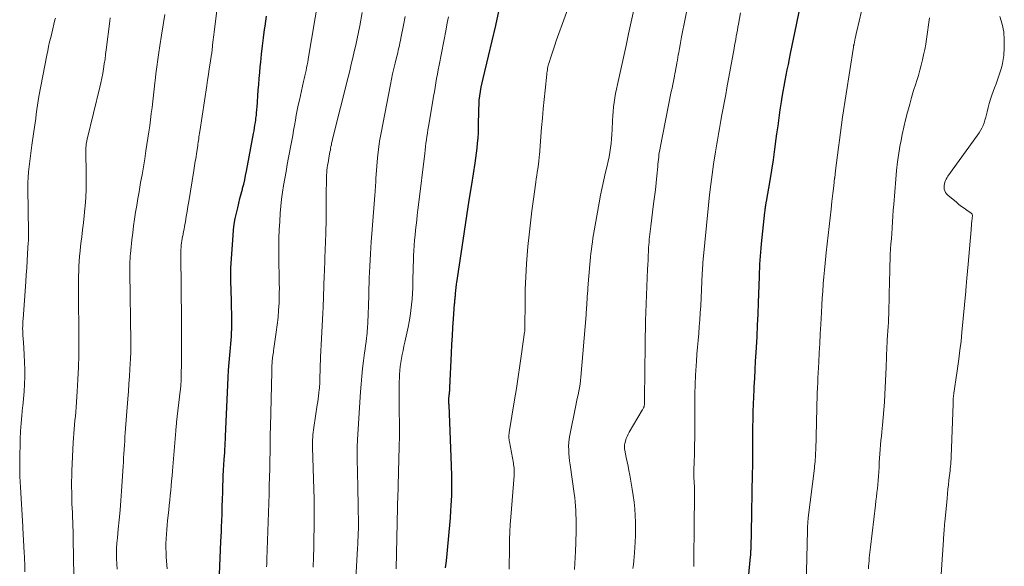
# Model space of a CAD drawing. Units: feet. Extents: x 2034999 to 2040035, y 564994 to 570000.
# Drawn here: x 2035341 to 2035497, y 568976 to 569063 of the extents above; entities that cross this region are included whole.
import ezdxf

# ---------------------------------------------------------------- set-up
doc = ezdxf.new("R2010")
doc.units = ezdxf.units.FT
doc.header["$LTSCALE"] = 100
doc.header["$MEASUREMENT"] = 0
doc.layers.add('CONTOUR INDEX', color=32, linetype='Continuous', lineweight=25)
doc.layers.add('CONTOUR INTERMEDIATE', color=40, linetype='Continuous', lineweight=15)

msp = doc.modelspace()

# ---------------------------------------------------------------- linework, layer by layer
at = {"layer": 'CONTOUR INDEX', "flags": 128}
for points, elevation in [([(2035408.28, 568975.99), (2035408.4, 568977.12), (2035408.51, 568978.25), (2035408.63, 568979.39), (2035408.74, 568980.52), (2035408.85, 568981.65), (2035408.96, 568982.79), (2035409.04, 568983.92), (2035409.12, 568985.06), (2035409.17, 568985.92), (2035409.24, 568987.48), (2035409.27, 568989.05), (2035409.26, 568990.61), (2035409.22, 568992.18), (2035408.82, 569001.91), (2035408.81, 569002.04), (2035408.81, 569002.16), (2035408.8, 569002.29), (2035408.8, 569002.42), (2035408.8, 569002.54), (2035408.8, 569002.67), (2035408.8, 569002.79), (2035408.81, 569002.92), (2035408.85, 569003.31), (2035408.86, 569003.47), (2035408.88, 569003.63), (2035408.89, 569003.79), (2035408.91, 569003.95), (2035408.93, 569004.11), (2035408.94, 569004.28), (2035408.95, 569004.44), (2035408.96, 569004.6), (2035409.21, 569010.09), (2035409.28, 569011.45), (2035409.35, 569012.82), (2035409.44, 569014.18), (2035409.53, 569015.54), (2035409.71, 569017.95), (2035409.72, 569018.11), (2035409.73, 569018.26), (2035409.75, 569018.41), (2035409.76, 569018.57), (2035409.78, 569018.72), (2035409.8, 569018.88), (2035409.81, 569019.03), (2035409.82, 569019.18), (2035409.85, 569019.47), (2035409.87, 569019.7), (2035409.89, 569019.94), (2035409.92, 569020.17), (2035409.94, 569020.4), (2035409.96, 569020.63), (2035409.99, 569020.87), (2035410.02, 569021.1), (2035410.05, 569021.33), (2035410.9, 569026.91), (2035411.28, 569029.4), (2035411.66, 569031.89), (2035412.04, 569034.38), (2035412.43, 569036.87), (2035412.95, 569040.25), (2035413.07, 569041.05), (2035413.18, 569041.85), (2035413.27, 569042.65), (2035413.36, 569043.46), (2035413.42, 569044.26), (2035413.48, 569045.07), (2035413.51, 569045.88), (2035413.52, 569046.69), (2035413.53, 569048.21), (2035413.54, 569048.9), (2035413.58, 569049.59), (2035413.63, 569050.28), (2035413.71, 569050.97), (2035413.81, 569051.66), (2035413.92, 569052.34), (2035414.06, 569053.02), (2035414.22, 569053.7), (2035415.09, 569057.24), (2035415.67, 569059.69), (2035416.24, 569062.14), (2035416.78, 569064.6)], 820), ([(2035456.06, 568971.08), (2035456.7, 568977.74), (2035456.71, 568977.84), (2035456.72, 568977.94), (2035456.73, 568978.03), (2035456.73, 568978.13), (2035456.74, 568978.23), (2035456.75, 568978.32), (2035456.75, 568978.42), (2035456.76, 568978.52), (2035456.76, 568978.62), (2035456.77, 568978.78), (2035456.78, 568978.93), (2035456.78, 568979.08), (2035456.79, 568979.23), (2035456.8, 568979.82), (2035456.82, 568980.26), (2035456.83, 568980.71), (2035456.84, 568981.16), (2035456.85, 568981.6), (2035457.02, 568991.03), (2035457.04, 568992.09), (2035457.05, 568993.15), (2035457.06, 568994.21), (2035457.06, 568995.28), (2035457.07, 568996.34), (2035457.07, 568997.4), (2035457.08, 568998.46), (2035457.09, 568999.53), (2035457.09, 568999.7), (2035457.12, 569000.85), (2035457.15, 569002), (2035457.2, 569003.15), (2035457.25, 569004.3), (2035457.28, 569004.74), (2035457.36, 569006.11), (2035457.43, 569007.47), (2035457.51, 569008.84), (2035457.59, 569010.21), (2035457.64, 569011), (2035457.73, 569012.76), (2035457.82, 569014.53), (2035457.89, 569016.29), (2035457.96, 569018.06), (2035458.1, 569022.29), (2035458.13, 569022.94), (2035458.15, 569023.58), (2035458.19, 569024.22), (2035458.22, 569024.87), (2035458.27, 569025.51), (2035458.32, 569026.15), (2035458.37, 569026.79), (2035458.44, 569027.43), (2035458.99, 569032.51), (2035459.01, 569032.68), (2035459.03, 569032.85), (2035459.04, 569033.01), (2035459.06, 569033.18), (2035459.08, 569033.3), (2035459.09, 569033.41), (2035459.11, 569033.52), (2035459.12, 569033.62), (2035459.14, 569033.73), (2035459.16, 569033.84), (2035459.18, 569033.95), (2035459.19, 569034.06), (2035459.21, 569034.17), (2035459.79, 569037.49), (2035460.07, 569039.15), (2035460.33, 569040.81), (2035460.57, 569042.47), (2035460.79, 569044.13), (2035460.89, 569044.94), (2035461.06, 569046.2), (2035461.24, 569047.46), (2035461.42, 569048.73), (2035461.61, 569049.99), (2035461.74, 569050.77), (2035461.88, 569051.63), (2035462.03, 569052.5), (2035462.19, 569053.37), (2035462.36, 569054.23), (2035462.53, 569055.1), (2035462.71, 569055.96), (2035462.89, 569056.82), (2035463.06, 569057.68), (2035464, 569062.22), (2035464.43, 569064.29)], 840), ([(2035372.36, 568974.96), (2035372.6, 568980.17), (2035372.63, 568980.98), (2035372.67, 568981.78), (2035372.7, 568982.59), (2035372.73, 568983.39), (2035372.77, 568984.58), (2035372.81, 568985.73), (2035372.85, 568986.88), (2035372.89, 568988.04), (2035372.92, 568989.19), (2035372.94, 568989.76), (2035372.97, 568990.63), (2035373, 568991.49), (2035373.05, 568992.36), (2035373.11, 568993.23), (2035373.19, 568994.3), (2035373.21, 568994.63), (2035373.23, 568994.96), (2035373.25, 568995.29), (2035373.27, 568995.62), (2035373.29, 568995.95), (2035373.31, 568996.28), (2035373.33, 568996.61), (2035373.34, 568996.93), (2035373.67, 569005.03), (2035373.73, 569006.22), (2035373.8, 569007.41), (2035373.89, 569008.59), (2035373.99, 569009.78), (2035374.1, 569010.95), (2035374.16, 569011.55), (2035374.2, 569012.14), (2035374.25, 569012.74), (2035374.29, 569013.34), (2035374.32, 569013.93), (2035374.34, 569014.53), (2035374.34, 569015.13), (2035374.33, 569015.73), (2035374.27, 569018.03), (2035374.25, 569018.83), (2035374.23, 569019.62), (2035374.21, 569020.42), (2035374.18, 569021.22), (2035374.17, 569022.02), (2035374.17, 569022.81), (2035374.19, 569023.61), (2035374.23, 569024.41), (2035374.52, 569028.77), (2035374.6, 569029.67), (2035374.71, 569030.57), (2035374.87, 569031.46), (2035375.06, 569032.35), (2035375.26, 569033.17), (2035375.44, 569033.92), (2035375.62, 569034.66), (2035375.81, 569035.4), (2035376, 569036.14), (2035376.04, 569036.28), (2035376.21, 569036.95), (2035376.37, 569037.62), (2035376.51, 569038.3), (2035376.65, 569038.97), (2035377.77, 569044.97), (2035377.85, 569045.41), (2035377.93, 569045.86), (2035378, 569046.3), (2035378.07, 569046.75), (2035378.13, 569047.14), (2035378.16, 569047.39), (2035378.2, 569047.64), (2035378.22, 569047.89), (2035378.25, 569048.13), (2035378.27, 569048.38), (2035378.29, 569048.63), (2035378.31, 569048.88), (2035378.33, 569049.13), (2035378.52, 569051.85), (2035378.59, 569052.78), (2035378.66, 569053.71), (2035378.75, 569054.64), (2035378.84, 569055.57), (2035378.91, 569056.3), (2035379.05, 569057.6), (2035379.2, 569058.89), (2035379.37, 569060.18), (2035379.54, 569061.47), (2035379.62, 569062.04), (2035379.85, 569063.62)], 800)]:
    msp.add_lwpolyline(points, dxfattribs=dict(at, elevation=elevation))
at = {"layer": 'CONTOUR INTERMEDIATE', "flags": 128}
for points, elevation in [([(2035418.39, 568975.81), (2035418.39, 568976.96), (2035418.4, 568978.12), (2035418.41, 568979.28), (2035418.41, 568979.33), (2035418.44, 568980.51), (2035418.48, 568981.7), (2035418.55, 568982.88), (2035418.63, 568984.06), (2035419.16, 568990.65), (2035419.17, 568990.9), (2035419.18, 568991.15), (2035419.18, 568991.4), (2035419.17, 568991.65), (2035419.15, 568991.9), (2035419.12, 568992.15), (2035419.08, 568992.4), (2035419.04, 568992.65), (2035418.4, 568996.01), (2035418.37, 568996.2), (2035418.35, 568996.38), (2035418.33, 568996.57), (2035418.33, 568996.75), (2035418.33, 568996.94), (2035418.34, 568997.13), (2035418.36, 568997.31), (2035418.39, 568997.5), (2035419.24, 569002.67), (2035419.53, 569004.49), (2035419.81, 569006.32), (2035420.08, 569008.15), (2035420.34, 569009.98), (2035420.82, 569013.45), (2035420.83, 569013.55), (2035420.84, 569013.64), (2035420.85, 569013.74), (2035420.85, 569013.84), (2035420.86, 569013.94), (2035420.86, 569014.03), (2035420.86, 569014.13), (2035420.86, 569014.23), (2035420.89, 569018.14), (2035420.93, 569020.19), (2035421.01, 569022.24), (2035421.13, 569024.28), (2035421.29, 569026.33), (2035421.35, 569027.01), (2035421.53, 569028.9), (2035421.73, 569030.79), (2035421.96, 569032.68), (2035422.22, 569034.56), (2035422.6, 569037.26), (2035422.68, 569037.79), (2035422.75, 569038.32), (2035422.83, 569038.85), (2035422.91, 569039.39), (2035423.01, 569040.1), (2035423.03, 569040.28), (2035423.06, 569040.45), (2035423.08, 569040.63), (2035423.09, 569040.81), (2035423.11, 569040.99), (2035423.13, 569041.16), (2035423.14, 569041.34), (2035423.16, 569041.52), (2035423.51, 569045.92), (2035423.64, 569047.41), (2035423.77, 569048.9), (2035423.91, 569050.39), (2035424.07, 569051.88), (2035424.33, 569054.38), (2035424.36, 569054.62), (2035424.39, 569054.85), (2035424.43, 569055.08), (2035424.47, 569055.32), (2035424.52, 569055.55), (2035424.57, 569055.78), (2035424.63, 569056), (2035424.7, 569056.23), (2035424.98, 569057.08), (2035425.19, 569057.73), (2035425.4, 569058.38), (2035425.63, 569059.02), (2035425.85, 569059.67), (2035428.67, 569067.56)], 824), ([(2035428.74, 568975.76), (2035428.79, 568976.71), (2035428.85, 568977.66), (2035428.9, 568978.62), (2035428.92, 568978.9), (2035428.95, 568979.71), (2035428.98, 568980.53), (2035429, 568981.34), (2035429.01, 568982.15), (2035429.01, 568982.43), (2035429.01, 568983.1), (2035429, 568983.78), (2035428.98, 568984.45), (2035428.95, 568985.12), (2035428.91, 568985.8), (2035428.86, 568986.47), (2035428.79, 568987.14), (2035428.7, 568987.81), (2035428.04, 568992.38), (2035427.96, 568992.97), (2035427.9, 568993.56), (2035427.85, 568994.14), (2035427.82, 568994.73), (2035427.81, 568995.32), (2035427.84, 568995.91), (2035427.91, 568996.49), (2035428, 568997.07), (2035428.95, 569001.79), (2035429.06, 569002.35), (2035429.18, 569002.91), (2035429.3, 569003.47), (2035429.42, 569004.04), (2035429.53, 569004.6), (2035429.63, 569005.17), (2035429.7, 569005.73), (2035429.76, 569006.3), (2035430.58, 569016.18), (2035430.6, 569016.42), (2035430.62, 569016.67), (2035430.64, 569016.92), (2035430.65, 569017.17), (2035430.67, 569017.41), (2035430.68, 569017.66), (2035430.7, 569017.91), (2035430.71, 569018.16), (2035430.74, 569018.6), (2035430.77, 569019.08), (2035430.8, 569019.55), (2035430.84, 569020.02), (2035430.88, 569020.49), (2035431.18, 569024.16), (2035431.23, 569024.76), (2035431.29, 569025.35), (2035431.36, 569025.95), (2035431.43, 569026.55), (2035431.5, 569027.14), (2035431.59, 569027.74), (2035431.68, 569028.33), (2035431.78, 569028.93), (2035432.66, 569033.96), (2035432.89, 569035.18), (2035433.13, 569036.41), (2035433.4, 569037.62), (2035433.68, 569038.84), (2035433.93, 569039.86), (2035434.09, 569040.56), (2035434.23, 569041.27), (2035434.36, 569041.98), (2035434.46, 569042.69), (2035434.55, 569043.4), (2035434.62, 569044.12), (2035434.67, 569044.83), (2035434.71, 569045.55), (2035434.78, 569047.05), (2035434.83, 569047.77), (2035434.88, 569048.48), (2035434.96, 569049.2), (2035435.05, 569049.91), (2035435.15, 569050.62), (2035435.27, 569051.33), (2035435.41, 569052.04), (2035435.56, 569052.74), (2035436.09, 569055.14), (2035436.51, 569057.03), (2035436.93, 569058.93), (2035437.34, 569060.83), (2035437.76, 569062.73), (2035438.95, 569068.25)], 828), ([(2035465.51, 568973.25), (2035465.72, 568981.94), (2035465.73, 568982.19), (2035465.74, 568982.45), (2035465.75, 568982.7), (2035465.77, 568982.95), (2035465.78, 568983.2), (2035465.81, 568983.45), (2035465.83, 568983.7), (2035465.86, 568983.95), (2035466.84, 568991.82), (2035466.88, 568992.17), (2035466.92, 568992.53), (2035466.95, 568992.88), (2035466.98, 568993.24), (2035467, 568993.59), (2035467.02, 568993.95), (2035467.04, 568994.31), (2035467.05, 568994.66), (2035467.28, 569003.61), (2035467.29, 569003.78), (2035467.29, 569003.94), (2035467.3, 569004.11), (2035467.31, 569004.27), (2035467.32, 569004.44), (2035467.33, 569004.6), (2035467.34, 569004.77), (2035467.35, 569004.93), (2035467.36, 569005.12), (2035467.37, 569005.37), (2035467.39, 569005.63), (2035467.4, 569005.89), (2035467.41, 569006.14), (2035467.53, 569008.64), (2035467.61, 569010.14), (2035467.68, 569011.64), (2035467.76, 569013.15), (2035467.84, 569014.65), (2035467.95, 569016.57), (2035468.01, 569017.69), (2035468.08, 569018.81), (2035468.16, 569019.94), (2035468.25, 569021.06), (2035468.25, 569021.08), (2035468.34, 569022.19), (2035468.44, 569023.3), (2035468.55, 569024.41), (2035468.66, 569025.52), (2035468.72, 569026.07), (2035468.87, 569027.46), (2035469.02, 569028.84), (2035469.18, 569030.23), (2035469.34, 569031.61), (2035469.49, 569032.97), (2035469.63, 569034.2), (2035469.77, 569035.43), (2035469.91, 569036.65), (2035470.05, 569037.88), (2035470.06, 569037.92), (2035470.2, 569039.12), (2035470.34, 569040.33), (2035470.49, 569041.53), (2035470.64, 569042.74), (2035470.8, 569043.94), (2035470.97, 569045.15), (2035471.14, 569046.35), (2035471.32, 569047.55), (2035473.04, 569058.69), (2035473.05, 569058.75), (2035473.06, 569058.81), (2035473.07, 569058.88), (2035473.08, 569058.94), (2035473.09, 569059), (2035473.11, 569059.07), (2035473.12, 569059.13), (2035473.13, 569059.19), (2035473.25, 569059.78), (2035473.33, 569060.14), (2035473.4, 569060.5), (2035473.48, 569060.86), (2035473.56, 569061.21), (2035475.06, 569067.66)], 844), ([(2035364.06, 568975.86), (2035363.92, 568977.68), (2035363.88, 568978.41), (2035363.86, 568979.14), (2035363.86, 568979.87), (2035363.89, 568980.61), (2035363.93, 568981.34), (2035363.98, 568982.07), (2035364.05, 568982.8), (2035364.12, 568983.53), (2035364.31, 568985.18), (2035364.39, 568985.95), (2035364.48, 568986.73), (2035364.55, 568987.5), (2035364.63, 568988.28), (2035364.7, 568989.05), (2035364.77, 568989.83), (2035364.84, 568990.6), (2035364.9, 568991.38), (2035365.42, 568997.74), (2035365.44, 568997.91), (2035365.45, 568998.08), (2035365.47, 568998.25), (2035365.49, 568998.42), (2035365.51, 568998.59), (2035365.52, 568998.77), (2035365.54, 568998.94), (2035365.56, 568999.11), (2035366.13, 569004.07), (2035366.16, 569004.31), (2035366.18, 569004.55), (2035366.21, 569004.79), (2035366.23, 569005.04), (2035366.25, 569005.31), (2035366.26, 569005.42), (2035366.27, 569005.52), (2035366.27, 569005.62), (2035366.28, 569005.72), (2035366.28, 569005.83), (2035366.28, 569005.93), (2035366.29, 569006.03), (2035366.29, 569006.14), (2035366.31, 569009.06), (2035366.32, 569010.62), (2035366.32, 569012.18), (2035366.32, 569013.75), (2035366.31, 569015.31), (2035366.24, 569025.64), (2035366.24, 569025.79), (2035366.24, 569025.93), (2035366.23, 569026.08), (2035366.23, 569026.22), (2035366.23, 569026.36), (2035366.24, 569026.51), (2035366.25, 569026.65), (2035366.26, 569026.79), (2035366.3, 569027.23), (2035366.34, 569027.59), (2035366.39, 569027.95), (2035366.45, 569028.3), (2035366.51, 569028.66), (2035366.52, 569028.69), (2035366.6, 569029.07), (2035366.67, 569029.44), (2035366.74, 569029.81), (2035366.8, 569030.19), (2035366.95, 569031.02), (2035367.08, 569031.81), (2035367.22, 569032.6), (2035367.35, 569033.39), (2035367.48, 569034.18), (2035368.27, 569039.1), (2035368.33, 569039.48), (2035368.4, 569039.85), (2035368.46, 569040.23), (2035368.53, 569040.6), (2035368.59, 569040.98), (2035368.65, 569041.35), (2035368.71, 569041.73), (2035368.77, 569042.1), (2035368.91, 569043.02), (2035368.95, 569043.3), (2035369, 569043.58), (2035369.03, 569043.87), (2035369.07, 569044.15), (2035369.11, 569044.44), (2035369.15, 569044.72), (2035369.19, 569045.01), (2035369.24, 569045.29), (2035370.34, 569052.58), (2035370.47, 569053.47), (2035370.61, 569054.36), (2035370.75, 569055.25), (2035370.88, 569056.14), (2035371.1, 569057.57), (2035371.13, 569057.75), (2035371.15, 569057.93), (2035371.18, 569058.11), (2035371.2, 569058.28), (2035371.22, 569058.46), (2035371.24, 569058.64), (2035371.26, 569058.82), (2035371.28, 569059), (2035371.33, 569059.46), (2035371.38, 569059.86), (2035371.42, 569060.27), (2035371.47, 569060.67), (2035371.52, 569061.08), (2035372.12, 569065.76)], 796), ([(2035379.85, 568976.14), (2035379.85, 568976.25), (2035379.86, 568976.48), (2035379.87, 568976.71), (2035379.88, 568976.93), (2035379.89, 568977.15), (2035379.9, 568977.38), (2035380.24, 568987.74), (2035380.28, 568989.08), (2035380.32, 568990.42), (2035380.35, 568991.75), (2035380.37, 568993.09), (2035380.39, 568994.43), (2035380.42, 568995.77), (2035380.44, 568997.11), (2035380.47, 568998.45), (2035380.66, 569007.12), (2035380.67, 569007.46), (2035380.69, 569007.81), (2035380.7, 569008.15), (2035380.72, 569008.49), (2035380.73, 569008.66), (2035380.75, 569008.92), (2035380.77, 569009.17), (2035380.8, 569009.42), (2035380.83, 569009.67), (2035380.84, 569009.72), (2035380.88, 569009.99), (2035380.92, 569010.26), (2035380.96, 569010.54), (2035381, 569010.81), (2035381.39, 569013.45), (2035381.54, 569014.6), (2035381.67, 569015.76), (2035381.75, 569016.92), (2035381.82, 569018.08), (2035381.85, 569019.06), (2035381.87, 569019.73), (2035381.88, 569020.4), (2035381.87, 569021.08), (2035381.86, 569021.75), (2035381.84, 569022.42), (2035381.83, 569023.1), (2035381.81, 569023.77), (2035381.8, 569024.45), (2035381.79, 569025.74), (2035381.79, 569027.05), (2035381.81, 569028.37), (2035381.86, 569029.69), (2035381.93, 569031), (2035382.02, 569032.3), (2035382.11, 569033.42), (2035382.22, 569034.53), (2035382.37, 569035.64), (2035382.55, 569036.74), (2035382.74, 569037.85), (2035382.94, 569038.95), (2035383.14, 569040.05), (2035383.34, 569041.15), (2035383.84, 569043.86), (2035383.99, 569044.67), (2035384.14, 569045.47), (2035384.28, 569046.27), (2035384.42, 569047.07), (2035384.56, 569047.87), (2035384.71, 569048.67), (2035384.88, 569049.47), (2035385.05, 569050.27), (2035385.72, 569053.23), (2035385.82, 569053.67), (2035385.92, 569054.11), (2035386.02, 569054.55), (2035386.11, 569054.99), (2035386.2, 569055.43), (2035386.29, 569055.88), (2035386.37, 569056.32), (2035386.45, 569056.76), (2035388.07, 569066.54)], 804), ([(2035438.01, 568975.89), (2035438.1, 568976.51), (2035438.18, 568977.12), (2035438.24, 568977.74), (2035438.28, 568978.36), (2035438.38, 568980.1), (2035438.43, 568981.15), (2035438.45, 568982.21), (2035438.43, 568983.27), (2035438.39, 568984.32), (2035438.31, 568985.38), (2035438.21, 568986.43), (2035438.07, 568987.48), (2035437.9, 568988.52), (2035437.51, 568990.73), (2035437.38, 568991.44), (2035437.24, 568992.14), (2035437.11, 568992.85), (2035436.96, 568993.55), (2035436.72, 568994.71), (2035436.7, 568994.84), (2035436.68, 568994.96), (2035436.67, 568995.09), (2035436.66, 568995.22), (2035436.66, 568995.34), (2035436.67, 568995.47), (2035436.69, 568995.59), (2035436.72, 568995.72), (2035436.86, 568996.18), (2035436.97, 568996.53), (2035437.11, 568996.88), (2035437.27, 568997.21), (2035437.44, 568997.53), (2035439.49, 569001.02), (2035439.55, 569001.12), (2035439.6, 569001.22), (2035439.66, 569001.32), (2035439.71, 569001.42), (2035439.73, 569001.47), (2035439.77, 569001.55), (2035439.79, 569001.63), (2035439.81, 569001.71), (2035439.83, 569001.8), (2035439.84, 569001.88), (2035439.85, 569001.97), (2035439.85, 569002.05), (2035439.85, 569002.14), (2035439.86, 569002.3), (2035439.86, 569002.47), (2035439.86, 569002.64), (2035439.86, 569002.8), (2035439.86, 569002.97), (2035439.95, 569011.43), (2035439.97, 569012.71), (2035440, 569013.99), (2035440.03, 569015.27), (2035440.08, 569016.55), (2035440.36, 569023.43), (2035440.39, 569024.14), (2035440.42, 569024.85), (2035440.45, 569025.57), (2035440.49, 569026.28), (2035440.52, 569026.85), (2035440.55, 569027.28), (2035440.58, 569027.7), (2035440.61, 569028.13), (2035440.65, 569028.55), (2035440.7, 569028.98), (2035440.74, 569029.4), (2035440.79, 569029.83), (2035440.85, 569030.25), (2035441.31, 569033.82), (2035441.45, 569034.93), (2035441.58, 569036.04), (2035441.7, 569037.15), (2035441.81, 569038.26), (2035441.95, 569039.75), (2035441.99, 569040.12), (2035442.03, 569040.49), (2035442.07, 569040.85), (2035442.11, 569041.22), (2035442.16, 569041.59), (2035442.21, 569041.96), (2035442.27, 569042.32), (2035442.34, 569042.69), (2035444.12, 569051.66), (2035444.23, 569052.2), (2035444.34, 569052.74), (2035444.45, 569053.28), (2035444.56, 569053.82), (2035444.61, 569054.06), (2035444.7, 569054.48), (2035444.78, 569054.9), (2035444.86, 569055.33), (2035444.94, 569055.75), (2035445.01, 569056.18), (2035445.09, 569056.6), (2035445.16, 569057.03), (2035445.23, 569057.45), (2035445.3, 569057.84), (2035445.41, 569058.46), (2035445.52, 569059.08), (2035445.63, 569059.7), (2035445.76, 569060.32), (2035446.91, 569066.04)], 832), ([(2035389.22, 569028.04), (2035389.25, 569028.91), (2035389.28, 569029.79), (2035389.29, 569030.66), (2035389.29, 569031.53), (2035389.29, 569032.4), (2035389.29, 569033.28), (2035389.3, 569034.15), (2035389.31, 569035.02), (2035389.35, 569038), (2035389.36, 569038.38), (2035389.39, 569038.77), (2035389.43, 569039.16), (2035389.48, 569039.54), (2035389.53, 569039.93), (2035389.6, 569040.31), (2035389.66, 569040.69), (2035389.73, 569041.08), (2035389.91, 569042.06), (2035389.97, 569042.34), (2035390.02, 569042.62), (2035390.07, 569042.9), (2035390.13, 569043.18), (2035390.18, 569043.46), (2035390.24, 569043.74), (2035390.31, 569044.02), (2035390.38, 569044.3), (2035392.8, 569053.94), (2035393.05, 569054.95), (2035393.3, 569055.97), (2035393.54, 569056.98), (2035393.78, 569058), (2035394.01, 569059.02), (2035394.23, 569060.04), (2035394.43, 569061.06), (2035394.63, 569062.09), (2035395.01, 569064.21)], 808), ([(2035447.67, 568976.19), (2035447.76, 568983.72), (2035447.77, 568984.62), (2035447.78, 568985.53), (2035447.78, 568986.43), (2035447.78, 568987.34), (2035447.78, 568988.84), (2035447.78, 568989), (2035447.78, 568989.15), (2035447.77, 568989.31), (2035447.76, 568989.46), (2035447.75, 568989.62), (2035447.73, 568989.77), (2035447.72, 568989.93), (2035447.71, 568990.08), (2035447.68, 568990.65), (2035447.67, 568990.93), (2035447.67, 568991.21), (2035447.68, 568991.48), (2035447.69, 568991.76), (2035447.71, 568992.04), (2035447.73, 568992.31), (2035447.74, 568992.59), (2035447.75, 568992.87), (2035447.78, 568993.97), (2035447.8, 568994.79), (2035447.82, 568995.62), (2035447.83, 568996.45), (2035447.83, 568997.28), (2035447.85, 569002.16), (2035447.87, 569003.63), (2035447.9, 569005.11), (2035447.97, 569006.59), (2035448.06, 569008.07), (2035448.11, 569008.82), (2035448.19, 569009.92), (2035448.28, 569011.02), (2035448.37, 569012.12), (2035448.47, 569013.21), (2035448.56, 569014.31), (2035448.64, 569015.41), (2035448.71, 569016.51), (2035448.78, 569017.61), (2035449.03, 569022.76), (2035449.04, 569022.87), (2035449.04, 569022.98), (2035449.05, 569023.09), (2035449.05, 569023.2), (2035449.06, 569023.31), (2035449.06, 569023.43), (2035449.07, 569023.54), (2035449.08, 569023.65), (2035449.08, 569023.76), (2035449.1, 569023.93), (2035449.11, 569024.1), (2035449.13, 569024.27), (2035449.14, 569024.43), (2035450.02, 569033.61), (2035450.19, 569035.24), (2035450.38, 569036.86), (2035450.59, 569038.47), (2035450.82, 569040.09), (2035451.12, 569042.08), (2035451.22, 569042.7), (2035451.32, 569043.32), (2035451.43, 569043.94), (2035451.54, 569044.55), (2035451.65, 569045.17), (2035451.77, 569045.79), (2035451.88, 569046.41), (2035451.99, 569047.03), (2035452.16, 569047.94), (2035452.36, 569049.01), (2035452.55, 569050.09), (2035452.75, 569051.17), (2035452.94, 569052.24), (2035454.08, 569058.5), (2035454.16, 569058.97), (2035454.25, 569059.45), (2035454.34, 569059.93), (2035454.43, 569060.41), (2035454.52, 569060.89), (2035454.61, 569061.37), (2035454.7, 569061.84), (2035454.78, 569062.32), (2035455.12, 569064.16)], 836), ([(2035341.46, 568975.35), (2035341.43, 568976.42), (2035341.39, 568977.49), (2035341.34, 568978.65), (2035341.32, 568979.14), (2035341.3, 568979.63), (2035341.27, 568980.12), (2035341.24, 568980.61), (2035341.21, 568981.1), (2035341.19, 568981.59), (2035341.16, 568982.09), (2035341.13, 568982.58), (2035340.76, 568988.82), (2035340.68, 568990.51), (2035340.64, 568992.2), (2035340.65, 568993.89), (2035340.69, 568995.58), (2035340.72, 568996.44), (2035340.79, 568997.7), (2035340.87, 568998.96), (2035340.98, 569000.22), (2035341.1, 569001.48), (2035341.13, 569001.66), (2035341.24, 569002.83), (2035341.33, 569003.99), (2035341.39, 569005.16), (2035341.43, 569006.33), (2035341.43, 569006.37), (2035341.44, 569007.52), (2035341.42, 569008.66), (2035341.37, 569009.81), (2035341.29, 569010.95), (2035341.17, 569012.48), (2035341.15, 569012.86), (2035341.13, 569013.24), (2035341.12, 569013.62), (2035341.11, 569014.01), (2035341.12, 569014.39), (2035341.13, 569014.77), (2035341.14, 569015.15), (2035341.17, 569015.53), (2035341.6, 569021.41), (2035341.68, 569022.52), (2035341.76, 569023.63), (2035341.83, 569024.74), (2035341.9, 569025.85), (2035342.01, 569027.67), (2035342.02, 569027.87), (2035342.03, 569028.07), (2035342.03, 569028.27), (2035342.03, 569028.46), (2035342.03, 569028.66), (2035342.03, 569028.86), (2035342.03, 569029.06), (2035342.03, 569029.26), (2035341.95, 569036.29), (2035341.95, 569037.15), (2035341.98, 569038.01), (2035342.05, 569038.87), (2035342.14, 569039.72), (2035342.24, 569040.58), (2035342.36, 569041.43), (2035342.47, 569042.29), (2035342.59, 569043.14), (2035342.9, 569045.28), (2035343, 569045.98), (2035343.09, 569046.68), (2035343.18, 569047.37), (2035343.26, 569048.07), (2035343.35, 569048.77), (2035343.45, 569049.46), (2035343.56, 569050.16), (2035343.69, 569050.85), (2035344.94, 569057.4), (2035345.09, 569058.11), (2035345.23, 569058.81), (2035345.39, 569059.52), (2035345.56, 569060.22), (2035345.73, 569060.92), (2035345.9, 569061.62), (2035346.07, 569062.32), (2035346.24, 569063.02), (2035346.3, 569063.29)], 784), ([(2035349.22, 568974.73), (2035349.13, 568980.55), (2035349.12, 568981.03), (2035349.12, 568981.51), (2035349.11, 568981.99), (2035349.1, 568982.47), (2035349.09, 568982.95), (2035349.07, 568983.43), (2035349.05, 568983.91), (2035349.03, 568984.39), (2035349.01, 568984.81), (2035348.97, 568985.5), (2035348.94, 568986.19), (2035348.92, 568986.88), (2035348.9, 568987.58), (2035348.9, 568987.94), (2035348.89, 568988.81), (2035348.89, 568989.69), (2035348.91, 568990.56), (2035348.94, 568991.43), (2035349.14, 568995.92), (2035349.18, 568996.62), (2035349.23, 568997.32), (2035349.28, 568998.02), (2035349.35, 568998.71), (2035349.42, 568999.41), (2035349.48, 569000.1), (2035349.54, 569000.8), (2035349.59, 569001.5), (2035349.77, 569003.98), (2035349.89, 569005.92), (2035349.97, 569007.86), (2035350.02, 569009.8), (2035350.03, 569011.75), (2035350.03, 569013.99), (2035350.02, 569014.85), (2035350.01, 569015.7), (2035350, 569016.56), (2035349.98, 569017.42), (2035349.97, 569018.27), (2035349.96, 569019.13), (2035349.96, 569019.99), (2035349.96, 569020.84), (2035349.97, 569021.52), (2035349.99, 569022.32), (2035350.01, 569023.12), (2035350.05, 569023.91), (2035350.1, 569024.71), (2035350.16, 569025.51), (2035350.23, 569026.3), (2035350.32, 569027.1), (2035350.41, 569027.89), (2035350.49, 569028.55), (2035350.62, 569029.67), (2035350.75, 569030.8), (2035350.87, 569031.92), (2035350.98, 569033.05), (2035351.02, 569033.46), (2035351.12, 569034.79), (2035351.19, 569036.12), (2035351.22, 569037.45), (2035351.21, 569038.79), (2035351.15, 569041.91), (2035351.15, 569042.18), (2035351.15, 569042.46), (2035351.16, 569042.73), (2035351.18, 569043), (2035351.21, 569043.27), (2035351.25, 569043.54), (2035351.3, 569043.81), (2035351.36, 569044.08), (2035353.38, 569052.31), (2035353.55, 569053.04), (2035353.71, 569053.78), (2035353.85, 569054.53), (2035353.97, 569055.27), (2035354.08, 569056.02), (2035354.19, 569056.77), (2035354.29, 569057.52), (2035354.39, 569058.27), (2035354.95, 569062.82), (2035355.01, 569063.33)], 788), ([(2035356.12, 568975.81), (2035356.05, 568976.63), (2035356.02, 568977.46), (2035356.01, 568978.28), (2035356.03, 568979.11), (2035356.08, 568979.93), (2035356.15, 568980.76), (2035356.29, 568982.13), (2035356.44, 568983.65), (2035356.57, 568985.16), (2035356.69, 568986.67), (2035356.8, 568988.19), (2035357.06, 568992.13), (2035357.1, 568992.79), (2035357.14, 568993.46), (2035357.18, 568994.12), (2035357.22, 568994.79), (2035357.26, 568995.46), (2035357.31, 568996.12), (2035357.35, 568996.79), (2035357.4, 568997.46), (2035357.81, 569002.86), (2035357.9, 569004.03), (2035357.98, 569005.21), (2035358.06, 569006.38), (2035358.14, 569007.55), (2035358.25, 569009.25), (2035358.26, 569009.58), (2035358.28, 569009.91), (2035358.29, 569010.23), (2035358.3, 569010.56), (2035358.3, 569010.89), (2035358.3, 569011.21), (2035358.3, 569011.54), (2035358.3, 569011.87), (2035358.13, 569022.88), (2035358.12, 569023.31), (2035358.12, 569023.75), (2035358.13, 569024.19), (2035358.14, 569024.63), (2035358.16, 569025.07), (2035358.19, 569025.51), (2035358.22, 569025.94), (2035358.27, 569026.38), (2035358.46, 569028.11), (2035358.59, 569029.2), (2035358.73, 569030.3), (2035358.88, 569031.39), (2035359.05, 569032.48), (2035359.23, 569033.56), (2035359.41, 569034.65), (2035359.59, 569035.73), (2035359.79, 569036.82), (2035359.85, 569037.17), (2035360.07, 569038.43), (2035360.29, 569039.69), (2035360.49, 569040.95), (2035360.69, 569042.22), (2035361.15, 569045.23), (2035361.29, 569046.2), (2035361.42, 569047.17), (2035361.54, 569048.14), (2035361.66, 569049.11), (2035361.76, 569050.09), (2035361.87, 569051.06), (2035361.99, 569052.03), (2035362.1, 569053), (2035362.14, 569053.33), (2035362.28, 569054.46), (2035362.43, 569055.59), (2035362.58, 569056.72), (2035362.75, 569057.85), (2035362.91, 569058.92), (2035363.16, 569060.58), (2035363.41, 569062.24), (2035363.68, 569063.9)], 792), ([(2035394, 568974.32), (2035394.29, 568979.15), (2035394.33, 568979.75), (2035394.36, 568980.34), (2035394.38, 568980.94), (2035394.41, 568981.54), (2035394.42, 568982.14), (2035394.43, 568982.74), (2035394.43, 568983.33), (2035394.42, 568983.93), (2035394.41, 568984.77), (2035394.39, 568985.79), (2035394.37, 568986.8), (2035394.35, 568987.82), (2035394.33, 568988.84), (2035394.22, 568993.3), (2035394.22, 568993.68), (2035394.21, 568994.07), (2035394.21, 568994.45), (2035394.22, 568994.83), (2035394.23, 568995.21), (2035394.24, 568995.59), (2035394.26, 568995.98), (2035394.28, 568996.36), (2035394.77, 569003.95), (2035394.86, 569005.19), (2035394.97, 569006.42), (2035395.1, 569007.64), (2035395.25, 569008.87), (2035395.42, 569010.17), (2035395.49, 569010.74), (2035395.57, 569011.32), (2035395.64, 569011.9), (2035395.71, 569012.48), (2035395.76, 569012.91), (2035395.8, 569013.27), (2035395.83, 569013.63), (2035395.86, 569014), (2035395.89, 569014.36), (2035395.91, 569014.72), (2035395.93, 569015.08), (2035395.95, 569015.45), (2035395.96, 569015.81), (2035395.99, 569016.59), (2035396.02, 569017.35), (2035396.04, 569018.11), (2035396.07, 569018.86), (2035396.09, 569019.62), (2035396.16, 569021.98), (2035396.24, 569023.92), (2035396.33, 569025.85), (2035396.45, 569027.78), (2035396.6, 569029.72), (2035397.04, 569035.17), (2035397.05, 569035.28), (2035397.06, 569035.38), (2035397.07, 569035.49), (2035397.08, 569035.59), (2035397.09, 569035.7), (2035397.1, 569035.8), (2035397.11, 569035.91), (2035397.11, 569036.01), (2035397.14, 569036.48), (2035397.16, 569036.82), (2035397.18, 569037.16), (2035397.2, 569037.49), (2035397.22, 569037.83), (2035397.35, 569039.81), (2035397.45, 569041.13), (2035397.6, 569042.45), (2035397.79, 569043.76), (2035398.02, 569045.07), (2035399.51, 569052.78), (2035399.68, 569053.63), (2035399.86, 569054.47), (2035400.05, 569055.31), (2035400.25, 569056.14), (2035400.48, 569057.04), (2035400.58, 569057.43), (2035400.67, 569057.81), (2035400.76, 569058.19), (2035400.86, 569058.58), (2035400.95, 569058.96), (2035401.03, 569059.35), (2035401.11, 569059.73), (2035401.19, 569060.12), (2035401.59, 569062.16), (2035401.85, 569063.55)], 812), ([(2035400.4, 568975.84), (2035400.63, 568985.66), (2035400.64, 568985.82), (2035400.64, 568985.97), (2035400.64, 568986.13), (2035400.65, 568986.28), (2035400.66, 568986.44), (2035400.66, 568986.6), (2035400.67, 568986.75), (2035400.67, 568986.91), (2035400.86, 568993.31), (2035400.91, 568995.18), (2035400.93, 568997.06), (2035400.93, 568998.94), (2035400.92, 569000.82), (2035400.89, 569002.88), (2035400.88, 569003.73), (2035400.89, 569004.58), (2035400.91, 569005.43), (2035400.94, 569006.28), (2035400.96, 569006.7), (2035401, 569007.34), (2035401.06, 569007.97), (2035401.15, 569008.6), (2035401.25, 569009.23), (2035401.26, 569009.26), (2035401.39, 569009.9), (2035401.51, 569010.54), (2035401.65, 569011.18), (2035401.79, 569011.82), (2035402.31, 569014.21), (2035402.49, 569015.09), (2035402.65, 569015.98), (2035402.77, 569016.87), (2035402.87, 569017.76), (2035402.94, 569018.65), (2035403.01, 569019.55), (2035403.05, 569020.45), (2035403.08, 569021.34), (2035403.14, 569023.89), (2035403.17, 569024.71), (2035403.2, 569025.53), (2035403.24, 569026.36), (2035403.29, 569027.18), (2035403.3, 569027.21), (2035403.36, 569028.02), (2035403.43, 569028.82), (2035403.51, 569029.62), (2035403.59, 569030.42), (2035403.69, 569031.22), (2035403.78, 569032.02), (2035403.88, 569032.83), (2035403.97, 569033.63), (2035404.96, 569041.81), (2035405.02, 569042.35), (2035405.09, 569042.89), (2035405.16, 569043.43), (2035405.23, 569043.96), (2035405.31, 569044.5), (2035405.39, 569045.04), (2035405.47, 569045.57), (2035405.56, 569046.11), (2035406.25, 569050.19), (2035406.37, 569050.9), (2035406.49, 569051.6), (2035406.61, 569052.3), (2035406.72, 569053), (2035406.84, 569053.71), (2035406.97, 569054.41), (2035407.1, 569055.11), (2035407.23, 569055.81), (2035408.34, 569061.57), (2035408.53, 569062.55), (2035408.74, 569063.53)], 816), ([(2035475.42, 568975.85), (2035475.44, 568976.28), (2035475.47, 568976.71), (2035475.51, 568977.14), (2035475.55, 568977.57), (2035475.59, 568978), (2035475.63, 568978.42), (2035475.68, 568978.85), (2035475.73, 568979.28), (2035476.55, 568985.98), (2035476.62, 568986.63), (2035476.7, 568987.28), (2035476.77, 568987.94), (2035476.84, 568988.59), (2035476.91, 568989.24), (2035476.97, 568989.89), (2035477.01, 568990.55), (2035477.05, 568991.2), (2035477.1, 568992.06), (2035477.14, 568992.75), (2035477.19, 568993.44), (2035477.23, 568994.13), (2035477.29, 568994.82), (2035477.34, 568995.51), (2035477.4, 568996.2), (2035477.47, 568996.89), (2035477.54, 568997.58), (2035477.65, 568998.65), (2035477.76, 568999.87), (2035477.86, 569001.1), (2035477.95, 569002.32), (2035478.01, 569003.55), (2035478.22, 569007.85), (2035478.25, 569008.39), (2035478.27, 569008.94), (2035478.29, 569009.49), (2035478.31, 569010.03), (2035478.34, 569010.58), (2035478.36, 569011.13), (2035478.39, 569011.67), (2035478.42, 569012.22), (2035478.54, 569014.34), (2035478.58, 569014.98), (2035478.61, 569015.62), (2035478.64, 569016.27), (2035478.66, 569016.91), (2035478.68, 569017.55), (2035478.7, 569018.2), (2035478.72, 569018.84), (2035478.73, 569019.48), (2035478.8, 569023.27), (2035478.82, 569024.1), (2035478.85, 569024.93), (2035478.89, 569025.76), (2035478.94, 569026.59), (2035479, 569027.43), (2035479.06, 569028.26), (2035479.12, 569029.09), (2035479.17, 569029.92), (2035479.18, 569030.06), (2035479.24, 569030.97), (2035479.31, 569031.87), (2035479.37, 569032.78), (2035479.44, 569033.68), (2035479.75, 569037.7), (2035479.88, 569039.09), (2035480.04, 569040.48), (2035480.24, 569041.87), (2035480.48, 569043.25), (2035480.55, 569043.6), (2035480.79, 569044.8), (2035481.04, 569045.99), (2035481.33, 569047.17), (2035481.62, 569048.35), (2035481.67, 569048.52), (2035481.97, 569049.61), (2035482.28, 569050.7), (2035482.6, 569051.78), (2035482.93, 569052.86), (2035483.1, 569053.41), (2035483.35, 569054.21), (2035483.58, 569055.03), (2035483.8, 569055.84), (2035484, 569056.66), (2035484.19, 569057.48), (2035484.36, 569058.31), (2035484.51, 569059.14), (2035484.64, 569059.97), (2035485.14, 569063.37)], 848), ([(2035486.78, 568971.81), (2035487.32, 568980.47), (2035487.34, 568980.83), (2035487.37, 568981.18), (2035487.39, 568981.53), (2035487.42, 568981.88), (2035487.45, 568982.23), (2035487.48, 568982.58), (2035487.51, 568982.92), (2035487.54, 568983.27), (2035487.9, 568987.02), (2035487.97, 568987.75), (2035488.05, 568988.47), (2035488.13, 568989.2), (2035488.21, 568989.93), (2035488.29, 568990.64), (2035488.34, 568991.01), (2035488.38, 568991.38), (2035488.42, 568991.75), (2035488.45, 568992.12), (2035488.49, 568992.5), (2035488.52, 568992.87), (2035488.54, 568993.24), (2035488.55, 568993.62), (2035488.85, 569002.03), (2035488.85, 569002.25), (2035488.86, 569002.47), (2035488.88, 569002.7), (2035488.89, 569002.92), (2035488.91, 569003.14), (2035488.93, 569003.36), (2035488.96, 569003.58), (2035488.99, 569003.81), (2035489.04, 569004.08), (2035489.09, 569004.44), (2035489.15, 569004.8), (2035489.2, 569005.16), (2035489.26, 569005.51), (2035489.58, 569007.68), (2035489.78, 569009.12), (2035489.96, 569010.56), (2035490.13, 569012.01), (2035490.27, 569013.45), (2035490.88, 569019.92), (2035490.89, 569020.05), (2035490.9, 569020.18), (2035490.91, 569020.31), (2035490.92, 569020.45), (2035490.93, 569020.58), (2035490.94, 569020.71), (2035490.95, 569020.84), (2035490.96, 569020.97), (2035490.97, 569021.15), (2035490.99, 569021.36), (2035491.01, 569021.58), (2035491.03, 569021.8), (2035491.05, 569022.02), (2035491.25, 569024.25), (2035491.35, 569025.45), (2035491.46, 569026.65), (2035491.57, 569027.86), (2035491.67, 569029.06), (2035491.86, 569031.22), (2035491.87, 569031.34), (2035491.89, 569031.46), (2035491.9, 569031.58), (2035491.91, 569031.7), (2035491.93, 569031.79), (2035491.93, 569031.86), (2035491.93, 569031.94), (2035491.92, 569032.01), (2035491.91, 569032.09), (2035491.89, 569032.15), (2035491.85, 569032.22), (2035491.81, 569032.27), (2035491.75, 569032.31), (2035491.02, 569032.81), (2035490.6, 569033.1), (2035490.18, 569033.41), (2035489.78, 569033.72), (2035489.38, 569034.05), (2035488.01, 569035.2), (2035487.81, 569035.4), (2035487.65, 569035.63), (2035487.54, 569035.89), (2035487.46, 569036.16), (2035487.45, 569036.21), (2035487.43, 569036.48), (2035487.43, 569036.74), (2035487.48, 569037), (2035487.55, 569037.26), (2035487.65, 569037.5), (2035487.76, 569037.75), (2035487.9, 569037.98), (2035488.05, 569038.2), (2035492.75, 569044.69), (2035493, 569045.06), (2035493.23, 569045.45), (2035493.44, 569045.85), (2035493.62, 569046.27), (2035493.78, 569046.69), (2035493.93, 569047.12), (2035494.06, 569047.56), (2035494.17, 569048), (2035494.27, 569048.44), (2035494.43, 569049.11), (2035494.61, 569049.76), (2035494.81, 569050.41), (2035495.03, 569051.06), (2035495.46, 569052.25), (2035495.69, 569052.88), (2035495.91, 569053.52), (2035496.14, 569054.15), (2035496.36, 569054.78), (2035496.56, 569055.42), (2035496.72, 569056.07), (2035496.83, 569056.72), (2035496.91, 569057.39), (2035496.99, 569058.6), (2035497, 569059.86), (2035496.9, 569061.11), (2035496.64, 569062.34), (2035496.29, 569063.55)], 852), ([(2035387.23, 568976.13), (2035387.29, 568977.68), (2035387.34, 568979.22), (2035387.37, 568980.77), (2035387.4, 568982.32), (2035387.42, 568983.87), (2035387.41, 568985.41), (2035387.39, 568986.96), (2035387.36, 568988.51), (2035387.15, 568995.13), (2035387.15, 568995.53), (2035387.15, 568995.93), (2035387.15, 568996.33), (2035387.17, 568996.72), (2035387.19, 568997.12), (2035387.23, 568997.52), (2035387.27, 568997.91), (2035387.33, 568998.31), (2035387.89, 569001.91), (2035387.96, 569002.38), (2035388.02, 569002.85), (2035388.09, 569003.31), (2035388.15, 569003.78), (2035388.21, 569004.3), (2035388.23, 569004.5), (2035388.25, 569004.71), (2035388.27, 569004.92), (2035388.28, 569005.13), (2035388.29, 569005.34), (2035388.3, 569005.55), (2035388.31, 569005.77), (2035388.32, 569005.98), (2035388.43, 569009.45), (2035388.46, 569010.45), (2035388.51, 569011.44), (2035388.56, 569012.44), (2035388.62, 569013.43), (2035388.68, 569014.43), (2035388.73, 569015.42), (2035388.78, 569016.42), (2035388.82, 569017.41), (2035389.01, 569022.44), (2035389.03, 569023.07), (2035389.06, 569023.69), (2035389.08, 569024.31), (2035389.1, 569024.94), (2035389.12, 569025.56), (2035389.14, 569026.18), (2035389.17, 569026.81), (2035389.2, 569027.43), (2035389.22, 569028.04)], 808)]:
    msp.add_lwpolyline(points, dxfattribs=dict(at, elevation=elevation))

doc.saveas('drawing.dxf')
